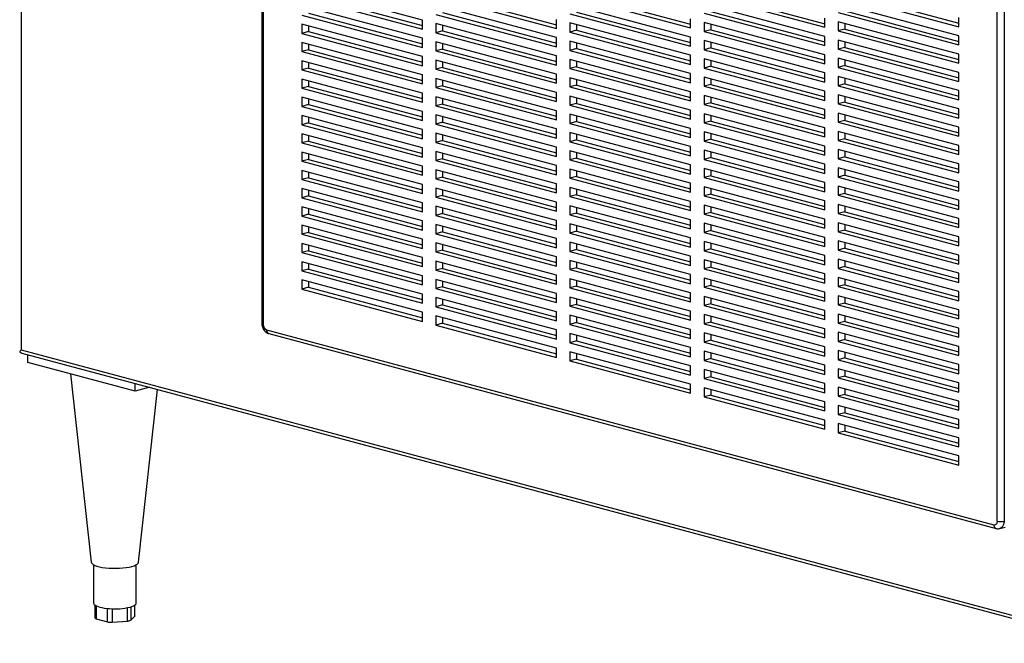
# Model space of a CAD drawing. Units: inches. Extents: x 0.3 to 10.6, y 0.4 to 8.2.
# Drawn here: x 8.3 to 9, y 6.1 to 6.5 of the extents above; entities that cross this region are included whole.
import ezdxf

# ---------------------------------------------------------------- set-up
doc = ezdxf.new("R2010")
doc.units = ezdxf.units.IN
doc.header["$MEASUREMENT"] = 0

msp = doc.modelspace()

# ---------------------------------------------------------------- linework, layer by layer
at = {"color": 8, "linetype": 'Continuous', "lineweight": 25}
for p, q in [((8.32811338, 6.91591523), (8.32811338, 6.30588874)), ((8.50550389, 6.86839036), (8.50550389, 6.32436755)), ((9.04319967, 6.18031291), (9.04319967, 6.72433572)), ((9.04811013, 6.72302015), (9.04811013, 6.18031291)), ((9.04811013, 6.18031291), (9.04832076, 6.18036934)), ((8.38318481, 6.11825644), (8.38318481, 6.1087824)), ((8.3913983, 6.10658192), (8.3913983, 6.11635943)), ((8.39475221, 6.11613364), (8.39475221, 6.10634115)), ((8.40597204, 6.10714659), (8.40597204, 6.11688093)), ((8.40842727, 6.11746733), (8.40842727, 6.10780437)), ((8.41143362, 6.11081029), (8.41143362, 6.11877196))]:
    msp.add_line(p, q, dxfattribs=at)
at = {"color": 7, "linetype": 'Continuous', "lineweight": 25}
for p, q in [((8.5044869, 6.86866282), (8.5044869, 6.32502534)), ((9.04832076, 6.72296372), (9.04832076, 6.17932623)), ((8.6221274, 6.5473649), (8.53373905, 6.57104511)), ((8.53373905, 6.56435453), (8.6221274, 6.54067432)), ((8.53864952, 6.5656701), (8.6221274, 6.54330545)), ((8.63194833, 6.56480551), (8.72033668, 6.54112529)), ((8.63685879, 6.56612107), (8.72033668, 6.54375643)), ((8.7301576, 6.56525648), (8.81854595, 6.54157626)), ((8.73506807, 6.56657205), (8.81854595, 6.5442074)), ((8.82836688, 6.56570745), (8.91675523, 6.54202724)), ((8.83327734, 6.56702302), (8.91675523, 6.54465837)), ((8.92657615, 6.56615843), (9.0149645, 6.54247821)), ((8.93148662, 6.56747399), (9.0149645, 6.54510935)), ((8.6221274, 6.53398374), (8.53373905, 6.55766395)), ((8.72033668, 6.53443471), (8.63194833, 6.55811493)), ((8.81854595, 6.53488568), (8.7301576, 6.5585659)), ((8.91675523, 6.53533666), (8.82836688, 6.55901687)), ((9.0149645, 6.53578763), (8.92657615, 6.55946785)), ((8.53373905, 6.55097337), (8.6221274, 6.52729316)), ((8.53864952, 6.55228894), (8.6221274, 6.52992429)), ((8.63194833, 6.55142434), (8.72033668, 6.52774413)), ((8.63685879, 6.55273991), (8.72033668, 6.53037526)), ((8.7301576, 6.55187532), (8.81854595, 6.5281951)), ((8.73506807, 6.55319089), (8.81854595, 6.53082624)), ((8.82836688, 6.55232629), (8.91675523, 6.52864608)), ((8.83327734, 6.55364186), (8.91675523, 6.53127721)), ((8.91675523, 6.54202724), (8.91675523, 6.54871782)), ((8.92657615, 6.55277726), (9.0149645, 6.52909705)), ((8.93148662, 6.55409283), (9.0149645, 6.53172818)), ((9.0149645, 6.54247821), (9.0149645, 6.54916879)), ((8.6221274, 6.52060258), (8.53373905, 6.54428279)), ((8.53373905, 6.54428279), (8.53373905, 6.53759221)), ((8.53864952, 6.54296722), (8.53864952, 6.53890778)), ((8.6221274, 6.54067432), (8.6221274, 6.5473649)), ((8.72033668, 6.52105355), (8.63194833, 6.54473376)), ((8.63194833, 6.54473376), (8.63194833, 6.53804318)), ((8.63685879, 6.5434182), (8.63685879, 6.53935875)), ((8.72033668, 6.54112529), (8.72033668, 6.54781587)), ((8.81854595, 6.52150452), (8.7301576, 6.54518474)), ((8.7301576, 6.54518474), (8.7301576, 6.53849416)), ((8.73506807, 6.54386917), (8.73506807, 6.53980972)), ((8.81854595, 6.54157626), (8.81854595, 6.54826685)), ((8.91675523, 6.5219555), (8.82836688, 6.54563571)), ((8.82836688, 6.54563571), (8.82836688, 6.53894513)), ((8.83327734, 6.54432014), (8.83327734, 6.5402607)), ((9.0149645, 6.52240647), (8.92657615, 6.54608668)), ((8.92657615, 6.54608668), (8.92657615, 6.5393961)), ((8.93148662, 6.54477112), (8.93148662, 6.54071167)), ((8.53864952, 6.53890778), (8.53373905, 6.53759221)), ((8.53373905, 6.53759221), (8.6221274, 6.51391199)), ((8.53864952, 6.53890778), (8.6221274, 6.51654313)), ((8.63685879, 6.53935875), (8.63194833, 6.53804318)), ((8.63194833, 6.53804318), (8.72033668, 6.51436297)), ((8.63685879, 6.53935875), (8.72033668, 6.5169941)), ((8.72033668, 6.52774413), (8.72033668, 6.53443471)), ((8.73506807, 6.53980972), (8.7301576, 6.53849416)), ((8.7301576, 6.53849416), (8.81854595, 6.51481394)), ((8.73506807, 6.53980972), (8.81854595, 6.51744508)), ((8.81854595, 6.5281951), (8.81854595, 6.53488568)), ((8.83327734, 6.5402607), (8.82836688, 6.53894513)), ((8.82836688, 6.53894513), (8.91675523, 6.51526491)), ((8.83327734, 6.5402607), (8.91675523, 6.51789605)), ((8.91675523, 6.52864608), (8.91675523, 6.53533666)), ((8.93148662, 6.54071167), (8.92657615, 6.5393961)), ((8.92657615, 6.5393961), (9.0149645, 6.51571589)), ((8.93148662, 6.54071167), (9.0149645, 6.51834702)), ((9.0149645, 6.52909705), (9.0149645, 6.53578763)), ((8.6221274, 6.50722141), (8.53373905, 6.53090163)), ((8.53373905, 6.53090163), (8.53373905, 6.52421105)), ((8.53864952, 6.52958606), (8.53864952, 6.52552662)), ((8.6221274, 6.52729316), (8.6221274, 6.53398374)), ((8.72033668, 6.50767239), (8.63194833, 6.5313526)), ((8.63194833, 6.5313526), (8.63194833, 6.52466202)), ((8.63685879, 6.53003703), (8.63685879, 6.52597759)), ((8.81854595, 6.50812336), (8.7301576, 6.53180358)), ((8.7301576, 6.53180358), (8.7301576, 6.52511299)), ((8.73506807, 6.53048801), (8.73506807, 6.52642856)), ((8.91675523, 6.50857433), (8.82836688, 6.53225455)), ((8.82836688, 6.53225455), (8.82836688, 6.52556397)), ((8.83327734, 6.53093898), (8.83327734, 6.52687954)), ((9.0149645, 6.50902531), (8.92657615, 6.53270552)), ((8.92657615, 6.53270552), (8.92657615, 6.52601494)), ((8.93148662, 6.52733051), (8.92657615, 6.52601494)), ((8.93148662, 6.53138995), (8.93148662, 6.52733051)), ((8.93148662, 6.52733051), (9.0149645, 6.50496586)), ((8.53864952, 6.52552662), (8.53373905, 6.52421105)), ((8.53373905, 6.52421105), (8.6221274, 6.50053083)), ((8.53864952, 6.52552662), (8.6221274, 6.50316197)), ((8.6221274, 6.51391199), (8.6221274, 6.52060258)), ((8.63685879, 6.52597759), (8.63194833, 6.52466202)), ((8.63194833, 6.52466202), (8.72033668, 6.50098181)), ((8.63685879, 6.52597759), (8.72033668, 6.50361294)), ((8.72033668, 6.51436297), (8.72033668, 6.52105355)), ((8.73506807, 6.52642856), (8.7301576, 6.52511299)), ((8.7301576, 6.52511299), (8.81854595, 6.50143278)), ((8.73506807, 6.52642856), (8.81854595, 6.50406391)), ((8.81854595, 6.51481394), (8.81854595, 6.52150452)), ((8.83327734, 6.52687954), (8.82836688, 6.52556397)), ((8.82836688, 6.52556397), (8.91675523, 6.50188375)), ((8.83327734, 6.52687954), (8.91675523, 6.50451489)), ((8.91675523, 6.51526491), (8.91675523, 6.5219555)), ((8.92657615, 6.52601494), (9.0149645, 6.50233473)), ((9.0149645, 6.51571589), (9.0149645, 6.52240647)), ((8.6221274, 6.49384025), (8.53373905, 6.51752047)), ((8.53373905, 6.51752047), (8.53373905, 6.51082989)), ((8.53864952, 6.5162049), (8.53864952, 6.51214545)), ((8.72033668, 6.49429122), (8.63194833, 6.51797144)), ((8.63194833, 6.51797144), (8.63194833, 6.51128086)), ((8.63685879, 6.51665587), (8.63685879, 6.51259643)), ((8.81854595, 6.4947422), (8.7301576, 6.51842241)), ((8.7301576, 6.51842241), (8.7301576, 6.51173183)), ((8.73506807, 6.5130474), (8.7301576, 6.51173183)), ((8.73506807, 6.51710685), (8.73506807, 6.5130474)), ((8.73506807, 6.5130474), (8.81854595, 6.49068275)), ((8.91675523, 6.49519317), (8.82836688, 6.51887339)), ((8.82836688, 6.51887339), (8.82836688, 6.51218281)), ((8.83327734, 6.51349837), (8.82836688, 6.51218281)), ((8.83327734, 6.51755782), (8.83327734, 6.51349837)), ((8.83327734, 6.51349837), (8.91675523, 6.49113373)), ((9.0149645, 6.49564415), (8.92657615, 6.51932436)), ((8.92657615, 6.51932436), (8.92657615, 6.51263378)), ((8.93148662, 6.51394935), (8.92657615, 6.51263378)), ((8.93148662, 6.51800879), (8.93148662, 6.51394935)), ((8.93148662, 6.51394935), (9.0149645, 6.4915847)), ((8.53864952, 6.51214545), (8.53373905, 6.51082989)), ((8.53373905, 6.51082989), (8.6221274, 6.48714967)), ((8.53864952, 6.51214545), (8.6221274, 6.48978081)), ((8.6221274, 6.50053083), (8.6221274, 6.50722141)), ((8.63685879, 6.51259643), (8.63194833, 6.51128086)), ((8.63194833, 6.51128086), (8.72033668, 6.48760064)), ((8.63685879, 6.51259643), (8.72033668, 6.49023178)), ((8.72033668, 6.50098181), (8.72033668, 6.50767239)), ((8.7301576, 6.51173183), (8.81854595, 6.48805162)), ((8.81854595, 6.50143278), (8.81854595, 6.50812336)), ((8.82836688, 6.51218281), (8.91675523, 6.48850259)), ((8.91675523, 6.48181201), (8.82836688, 6.50549223)), ((8.82836688, 6.50549223), (8.82836688, 6.49880164)), ((8.91675523, 6.50188375), (8.91675523, 6.50857433)), ((8.92657615, 6.51263378), (9.0149645, 6.48895356)), ((9.0149645, 6.48226298), (8.92657615, 6.5059432)), ((8.92657615, 6.5059432), (8.92657615, 6.49925262)), ((9.0149645, 6.50233473), (9.0149645, 6.50902531)), ((8.6221274, 6.48045909), (8.53373905, 6.5041393)), ((8.53373905, 6.5041393), (8.53373905, 6.49744872)), ((8.53864952, 6.49876429), (8.53373905, 6.49744872)), ((8.53864952, 6.50282374), (8.53864952, 6.49876429)), ((8.53864952, 6.49876429), (8.6221274, 6.47639964)), ((8.72033668, 6.48091006), (8.63194833, 6.50459028)), ((8.63194833, 6.50459028), (8.63194833, 6.4978997)), ((8.63685879, 6.49921526), (8.63194833, 6.4978997)), ((8.63685879, 6.50327471), (8.63685879, 6.49921526)), ((8.63685879, 6.49921526), (8.72033668, 6.47685062)), ((8.81854595, 6.48136104), (8.7301576, 6.50504125)), ((8.7301576, 6.50504125), (8.7301576, 6.49835067)), ((8.73506807, 6.49966624), (8.7301576, 6.49835067)), ((8.7301576, 6.49835067), (8.81854595, 6.47467046)), ((8.73506807, 6.50372568), (8.73506807, 6.49966624)), ((8.73506807, 6.49966624), (8.81854595, 6.47730159)), ((8.83327734, 6.50011721), (8.82836688, 6.49880164)), ((8.82836688, 6.49880164), (8.91675523, 6.47512143)), ((8.83327734, 6.50417666), (8.83327734, 6.50011721)), ((8.83327734, 6.50011721), (8.91675523, 6.47775256)), ((8.93148662, 6.50056819), (8.92657615, 6.49925262)), ((8.92657615, 6.49925262), (9.0149645, 6.4755724)), ((8.93148662, 6.50462763), (8.93148662, 6.50056819)), ((8.93148662, 6.50056819), (9.0149645, 6.47820354)), ((8.53373905, 6.49744872), (8.6221274, 6.47376851)), ((8.6221274, 6.48714967), (8.6221274, 6.49384025)), ((8.63194833, 6.4978997), (8.72033668, 6.47421948)), ((8.72033668, 6.4675289), (8.63194833, 6.49120912)), ((8.63194833, 6.49120912), (8.63194833, 6.48451854)), ((8.72033668, 6.48760064), (8.72033668, 6.49429122)), ((8.81854595, 6.46797987), (8.7301576, 6.49166009)), ((8.7301576, 6.49166009), (8.7301576, 6.48496951)), ((8.81854595, 6.48805162), (8.81854595, 6.4947422)), ((8.91675523, 6.46843085), (8.82836688, 6.49211106)), ((8.82836688, 6.49211106), (8.82836688, 6.48542048)), ((8.91675523, 6.48850259), (8.91675523, 6.49519317)), ((9.0149645, 6.46888182), (8.92657615, 6.49256204)), ((8.92657615, 6.49256204), (8.92657615, 6.48587146)), ((8.93148662, 6.49124647), (8.93148662, 6.48718702)), ((9.0149645, 6.48895356), (9.0149645, 6.49564415)), ((8.6221274, 6.46707793), (8.53373905, 6.49075814)), ((8.53373905, 6.49075814), (8.53373905, 6.48406756)), ((8.53864952, 6.48538313), (8.53373905, 6.48406756)), ((8.53373905, 6.48406756), (8.6221274, 6.46038735)), ((8.53864952, 6.48944258), (8.53864952, 6.48538313)), ((8.53864952, 6.48538313), (8.6221274, 6.46301848)), ((8.63685879, 6.4858341), (8.63194833, 6.48451854)), ((8.63194833, 6.48451854), (8.72033668, 6.46083832)), ((8.63685879, 6.48989355), (8.63685879, 6.4858341)), ((8.63685879, 6.4858341), (8.72033668, 6.46346946)), ((8.73506807, 6.48628508), (8.7301576, 6.48496951)), ((8.7301576, 6.48496951), (8.81854595, 6.46128929)), ((8.73506807, 6.49034452), (8.73506807, 6.48628508)), ((8.73506807, 6.48628508), (8.81854595, 6.46392043)), ((8.83327734, 6.48673605), (8.82836688, 6.48542048)), ((8.82836688, 6.48542048), (8.91675523, 6.46174027)), ((8.83327734, 6.4907955), (8.83327734, 6.48673605)), ((8.83327734, 6.48673605), (8.91675523, 6.4643714)), ((8.93148662, 6.48718702), (8.92657615, 6.48587146)), ((8.92657615, 6.48587146), (9.0149645, 6.46219124)), ((8.93148662, 6.48718702), (9.0149645, 6.46482238)), ((8.6221274, 6.45369677), (8.53373905, 6.47737698)), ((8.53373905, 6.47737698), (8.53373905, 6.4706864)), ((8.6221274, 6.47376851), (8.6221274, 6.48045909)), ((8.72033668, 6.45414774), (8.63194833, 6.47782795)), ((8.63194833, 6.47782795), (8.63194833, 6.47113737)), ((8.72033668, 6.47421948), (8.72033668, 6.48091006)), ((8.81854595, 6.45459871), (8.7301576, 6.47827893)), ((8.7301576, 6.47827893), (8.7301576, 6.47158835)), ((8.73506807, 6.47696336), (8.73506807, 6.47290391)), ((8.81854595, 6.47467046), (8.81854595, 6.48136104)), ((8.91675523, 6.45504969), (8.82836688, 6.4787299)), ((8.82836688, 6.4787299), (8.82836688, 6.47203932)), ((8.83327734, 6.47741433), (8.83327734, 6.47335489)), ((8.91675523, 6.47512143), (8.91675523, 6.48181201)), ((9.0149645, 6.45550066), (8.92657615, 6.47918087)), ((8.92657615, 6.47918087), (8.92657615, 6.47249029)), ((8.93148662, 6.47786531), (8.93148662, 6.47380586)), ((9.0149645, 6.4755724), (9.0149645, 6.48226298)), ((8.53864952, 6.47200197), (8.53373905, 6.4706864)), ((8.53373905, 6.4706864), (8.6221274, 6.44700619)), ((8.53864952, 6.47606141), (8.53864952, 6.47200197)), ((8.53864952, 6.47200197), (8.6221274, 6.44963732)), ((8.63685879, 6.47245294), (8.63194833, 6.47113737)), ((8.63194833, 6.47113737), (8.72033668, 6.44745716)), ((8.63685879, 6.47651239), (8.63685879, 6.47245294)), ((8.63685879, 6.47245294), (8.72033668, 6.45008829)), ((8.73506807, 6.47290391), (8.7301576, 6.47158835)), ((8.7301576, 6.47158835), (8.81854595, 6.44790813)), ((8.73506807, 6.47290391), (8.81854595, 6.45053927)), ((8.83327734, 6.47335489), (8.82836688, 6.47203932)), ((8.82836688, 6.47203932), (8.91675523, 6.44835911)), ((8.83327734, 6.47335489), (8.91675523, 6.45099024)), ((8.93148662, 6.47380586), (8.92657615, 6.47249029)), ((8.92657615, 6.47249029), (9.0149645, 6.44881008)), ((8.93148662, 6.47380586), (9.0149645, 6.45144121)), ((8.6221274, 6.4403156), (8.53373905, 6.46399582)), ((8.53373905, 6.46399582), (8.53373905, 6.45730524)), ((8.53864952, 6.46268025), (8.53864952, 6.45862081)), ((8.6221274, 6.46038735), (8.6221274, 6.46707793)), ((8.72033668, 6.44076658), (8.63194833, 6.46444679)), ((8.63194833, 6.46444679), (8.63194833, 6.45775621)), ((8.63685879, 6.46313123), (8.63685879, 6.45907178)), ((8.72033668, 6.46083832), (8.72033668, 6.4675289)), ((8.81854595, 6.44121755), (8.7301576, 6.46489777)), ((8.7301576, 6.46489777), (8.7301576, 6.45820719)), ((8.73506807, 6.4635822), (8.73506807, 6.45952275)), ((8.81854595, 6.46128929), (8.81854595, 6.46797987)), ((8.91675523, 6.44166852), (8.82836688, 6.46534874)), ((8.82836688, 6.46534874), (8.82836688, 6.45865816)), ((8.83327734, 6.46403317), (8.83327734, 6.45997373)), ((8.91675523, 6.46174027), (8.91675523, 6.46843085)), ((9.0149645, 6.4421195), (8.92657615, 6.46579971)), ((8.92657615, 6.46579971), (8.92657615, 6.45910913)), ((8.93148662, 6.46448415), (8.93148662, 6.4604247)), ((9.0149645, 6.46219124), (9.0149645, 6.46888182)), ((8.53864952, 6.45862081), (8.53373905, 6.45730524)), ((8.53373905, 6.45730524), (8.6221274, 6.43362502)), ((8.53864952, 6.45862081), (8.6221274, 6.43625616)), ((8.63685879, 6.45907178), (8.63194833, 6.45775621)), ((8.63194833, 6.45775621), (8.72033668, 6.434076)), ((8.63685879, 6.45907178), (8.72033668, 6.43670713)), ((8.73506807, 6.45952275), (8.7301576, 6.45820719)), ((8.7301576, 6.45820719), (8.81854595, 6.43452697)), ((8.73506807, 6.45952275), (8.81854595, 6.43715811)), ((8.83327734, 6.45997373), (8.82836688, 6.45865816)), ((8.82836688, 6.45865816), (8.91675523, 6.43497794)), ((8.83327734, 6.45997373), (8.91675523, 6.43760908)), ((8.91675523, 6.44835911), (8.91675523, 6.45504969)), ((8.93148662, 6.4604247), (8.92657615, 6.45910913)), ((8.92657615, 6.45910913), (9.0149645, 6.43542892)), ((8.93148662, 6.4604247), (9.0149645, 6.43806005)), ((9.0149645, 6.44881008), (9.0149645, 6.45550066)), ((8.6221274, 6.42693444), (8.53373905, 6.45061466)), ((8.53373905, 6.45061466), (8.53373905, 6.44392408)), ((8.53864952, 6.44929909), (8.53864952, 6.44523964)), ((8.6221274, 6.44700619), (8.6221274, 6.45369677)), ((8.72033668, 6.42738542), (8.63194833, 6.45106563)), ((8.63194833, 6.45106563), (8.63194833, 6.44437505)), ((8.63685879, 6.44975006), (8.63685879, 6.44569062)), ((8.72033668, 6.44745716), (8.72033668, 6.45414774)), ((8.81854595, 6.42783639), (8.7301576, 6.4515166)), ((8.7301576, 6.4515166), (8.7301576, 6.44482602)), ((8.73506807, 6.45020104), (8.73506807, 6.44614159)), ((8.81854595, 6.44790813), (8.81854595, 6.45459871)), ((8.91675523, 6.42828736), (8.82836688, 6.45196758)), ((8.82836688, 6.45196758), (8.82836688, 6.445277)), ((8.83327734, 6.45065201), (8.83327734, 6.44659256)), ((9.0149645, 6.42873834), (8.92657615, 6.45241855)), ((8.92657615, 6.45241855), (8.92657615, 6.44572797)), ((8.93148662, 6.45110298), (8.93148662, 6.44704354)), ((8.53864952, 6.44523964), (8.53373905, 6.44392408)), ((8.53373905, 6.44392408), (8.6221274, 6.42024386)), ((8.53864952, 6.44523964), (8.6221274, 6.422875)), ((8.63685879, 6.44569062), (8.63194833, 6.44437505)), ((8.63194833, 6.44437505), (8.72033668, 6.42069483)), ((8.63685879, 6.44569062), (8.72033668, 6.42332597)), ((8.72033668, 6.434076), (8.72033668, 6.44076658)), ((8.73506807, 6.44614159), (8.7301576, 6.44482602)), ((8.7301576, 6.44482602), (8.81854595, 6.42114581)), ((8.73506807, 6.44614159), (8.81854595, 6.42377694)), ((8.81854595, 6.43452697), (8.81854595, 6.44121755)), ((8.83327734, 6.44659256), (8.82836688, 6.445277)), ((8.82836688, 6.445277), (8.91675523, 6.42159678)), ((8.83327734, 6.44659256), (8.91675523, 6.42422792)), ((8.91675523, 6.43497794), (8.91675523, 6.44166852)), ((8.93148662, 6.44704354), (8.92657615, 6.44572797)), ((8.92657615, 6.44572797), (9.0149645, 6.42204776)), ((8.93148662, 6.44704354), (9.0149645, 6.42467889)), ((9.0149645, 6.43542892), (9.0149645, 6.4421195)), ((8.6221274, 6.41355328), (8.53373905, 6.4372335)), ((8.53373905, 6.4372335), (8.53373905, 6.43054291)), ((8.53864952, 6.43591793), (8.53864952, 6.43185848)), ((8.6221274, 6.43362502), (8.6221274, 6.4403156)), ((8.72033668, 6.41400425), (8.63194833, 6.43768447)), ((8.63194833, 6.43768447), (8.63194833, 6.43099389)), ((8.63685879, 6.4363689), (8.63685879, 6.43230946)), ((8.81854595, 6.41445523), (8.7301576, 6.43813544)), ((8.7301576, 6.43813544), (8.7301576, 6.43144486)), ((8.73506807, 6.43681988), (8.73506807, 6.43276043)), ((8.91675523, 6.4149062), (8.82836688, 6.43858642)), ((8.82836688, 6.43858642), (8.82836688, 6.43189584)), ((8.83327734, 6.43727085), (8.83327734, 6.4332114)), ((9.0149645, 6.41535717), (8.92657615, 6.43903739)), ((8.92657615, 6.43903739), (8.92657615, 6.43234681)), ((8.93148662, 6.43366238), (8.92657615, 6.43234681)), ((8.93148662, 6.43772182), (8.93148662, 6.43366238)), ((8.93148662, 6.43366238), (9.0149645, 6.41129773)), ((8.53864952, 6.43185848), (8.53373905, 6.43054291)), ((8.53373905, 6.43054291), (8.6221274, 6.4068627)), ((8.53864952, 6.43185848), (8.6221274, 6.40949383)), ((8.6221274, 6.42024386), (8.6221274, 6.42693444)), ((8.63685879, 6.43230946), (8.63194833, 6.43099389)), ((8.63194833, 6.43099389), (8.72033668, 6.40731367)), ((8.63685879, 6.43230946), (8.72033668, 6.40994481)), ((8.72033668, 6.42069483), (8.72033668, 6.42738542)), ((8.73506807, 6.43276043), (8.7301576, 6.43144486)), ((8.7301576, 6.43144486), (8.81854595, 6.40776465)), ((8.73506807, 6.43276043), (8.81854595, 6.41039578)), ((8.81854595, 6.42114581), (8.81854595, 6.42783639)), ((8.83327734, 6.4332114), (8.82836688, 6.43189584)), ((8.82836688, 6.43189584), (8.91675523, 6.40821562)), ((8.83327734, 6.4332114), (8.91675523, 6.41084675)), ((8.91675523, 6.42159678), (8.91675523, 6.42828736)), ((8.92657615, 6.43234681), (9.0149645, 6.40866659)), ((9.0149645, 6.42204776), (9.0149645, 6.42873834)), ((8.6221274, 6.40017212), (8.53373905, 6.42385233)), ((8.53373905, 6.42385233), (8.53373905, 6.41716175)), ((8.53864952, 6.42253677), (8.53864952, 6.41847732)), ((8.72033668, 6.40062309), (8.63194833, 6.42430331)), ((8.63194833, 6.42430331), (8.63194833, 6.41761273)), ((8.63685879, 6.41892829), (8.63194833, 6.41761273)), ((8.63685879, 6.42298774), (8.63685879, 6.41892829)), ((8.63685879, 6.41892829), (8.72033668, 6.39656365)), ((8.81854595, 6.40107407), (8.7301576, 6.42475428)), ((8.7301576, 6.42475428), (8.7301576, 6.4180637)), ((8.73506807, 6.41937927), (8.7301576, 6.4180637)), ((8.73506807, 6.42343871), (8.73506807, 6.41937927)), ((8.73506807, 6.41937927), (8.81854595, 6.39701462)), ((8.91675523, 6.40152504), (8.82836688, 6.42520525)), ((8.82836688, 6.42520525), (8.82836688, 6.41851467)), ((8.83327734, 6.41983024), (8.82836688, 6.41851467)), ((8.83327734, 6.42388969), (8.83327734, 6.41983024)), ((8.83327734, 6.41983024), (8.91675523, 6.39746559)), ((9.0149645, 6.40197601), (8.92657615, 6.42565623)), ((8.92657615, 6.42565623), (8.92657615, 6.41896565)), ((8.93148662, 6.42028121), (8.92657615, 6.41896565)), ((8.92657615, 6.41896565), (9.0149645, 6.39528543)), ((8.93148662, 6.42434066), (8.93148662, 6.42028121)), ((8.93148662, 6.42028121), (9.0149645, 6.39791657)), ((8.53864952, 6.41847732), (8.53373905, 6.41716175)), ((8.53373905, 6.41716175), (8.6221274, 6.39348154)), ((8.53864952, 6.41847732), (8.6221274, 6.39611267)), ((8.6221274, 6.4068627), (8.6221274, 6.41355328)), ((8.63194833, 6.41761273), (8.72033668, 6.39393251)), ((8.72033668, 6.40731367), (8.72033668, 6.41400425)), ((8.7301576, 6.4180637), (8.81854595, 6.39438348)), ((8.81854595, 6.40776465), (8.81854595, 6.41445523)), ((8.82836688, 6.41851467), (8.91675523, 6.39483446)), ((8.91675523, 6.38814388), (8.82836688, 6.41182409)), ((8.82836688, 6.41182409), (8.82836688, 6.40513351)), ((8.91675523, 6.40821562), (8.91675523, 6.4149062)), ((9.0149645, 6.38859485), (8.92657615, 6.41227507)), ((8.92657615, 6.41227507), (8.92657615, 6.40558449)), ((9.0149645, 6.40866659), (9.0149645, 6.41535717)), ((8.6221274, 6.38679096), (8.53373905, 6.41047117)), ((8.53373905, 6.41047117), (8.53373905, 6.40378059)), ((8.53864952, 6.40509616), (8.53373905, 6.40378059)), ((8.53864952, 6.4091556), (8.53864952, 6.40509616)), ((8.53864952, 6.40509616), (8.6221274, 6.38273151)), ((8.72033668, 6.38724193), (8.63194833, 6.41092215)), ((8.63194833, 6.41092215), (8.63194833, 6.40423156)), ((8.63685879, 6.40554713), (8.63194833, 6.40423156)), ((8.63685879, 6.40960658), (8.63685879, 6.40554713)), ((8.63685879, 6.40554713), (8.72033668, 6.38318248)), ((8.81854595, 6.3876929), (8.7301576, 6.41137312)), ((8.7301576, 6.41137312), (8.7301576, 6.40468254)), ((8.73506807, 6.40599811), (8.7301576, 6.40468254)), ((8.7301576, 6.40468254), (8.81854595, 6.38100232)), ((8.73506807, 6.41005755), (8.73506807, 6.40599811)), ((8.73506807, 6.40599811), (8.81854595, 6.38363346)), ((8.83327734, 6.40644908), (8.82836688, 6.40513351)), ((8.82836688, 6.40513351), (8.91675523, 6.3814533)), ((8.83327734, 6.41050853), (8.83327734, 6.40644908)), ((8.83327734, 6.40644908), (8.91675523, 6.38408443)), ((8.93148662, 6.40690005), (8.92657615, 6.40558449)), ((8.92657615, 6.40558449), (9.0149645, 6.38190427)), ((8.93148662, 6.4109595), (8.93148662, 6.40690005)), ((8.93148662, 6.40690005), (9.0149645, 6.3845354)), ((8.53373905, 6.40378059), (8.6221274, 6.38010038)), ((8.6221274, 6.39348154), (8.6221274, 6.40017212)), ((8.63194833, 6.40423156), (8.72033668, 6.38055135)), ((8.72033668, 6.37386077), (8.63194833, 6.39754098)), ((8.63194833, 6.39754098), (8.63194833, 6.3908504)), ((8.72033668, 6.39393251), (8.72033668, 6.40062309)), ((8.81854595, 6.37431174), (8.7301576, 6.39799196)), ((8.7301576, 6.39799196), (8.7301576, 6.39130138)), ((8.81854595, 6.39438348), (8.81854595, 6.40107407)), ((8.91675523, 6.37476272), (8.82836688, 6.39844293)), ((8.82836688, 6.39844293), (8.82836688, 6.39175235)), ((8.91675523, 6.39483446), (8.91675523, 6.40152504)), ((9.0149645, 6.37521369), (8.92657615, 6.3988939)), ((8.92657615, 6.3988939), (8.92657615, 6.39220332)), ((8.93148662, 6.39757834), (8.93148662, 6.39351889)), ((9.0149645, 6.39528543), (9.0149645, 6.40197601)), ((8.6221274, 6.3734098), (8.53373905, 6.39709001)), ((8.53373905, 6.39709001), (8.53373905, 6.39039943)), ((8.53864952, 6.391715), (8.53373905, 6.39039943)), ((8.53373905, 6.39039943), (8.6221274, 6.36671921)), ((8.53864952, 6.39577444), (8.53864952, 6.391715)), ((8.53864952, 6.391715), (8.6221274, 6.36935035)), ((8.63685879, 6.39216597), (8.63194833, 6.3908504)), ((8.63194833, 6.3908504), (8.72033668, 6.36717019)), ((8.63685879, 6.39622542), (8.63685879, 6.39216597)), ((8.63685879, 6.39216597), (8.72033668, 6.36980132)), ((8.73506807, 6.39261694), (8.7301576, 6.39130138)), ((8.7301576, 6.39130138), (8.81854595, 6.36762116)), ((8.73506807, 6.39667639), (8.73506807, 6.39261694)), ((8.73506807, 6.39261694), (8.81854595, 6.3702523)), ((8.83327734, 6.39306792), (8.82836688, 6.39175235)), ((8.82836688, 6.39175235), (8.91675523, 6.36807213)), ((8.83327734, 6.39712736), (8.83327734, 6.39306792)), ((8.83327734, 6.39306792), (8.91675523, 6.37070327)), ((8.93148662, 6.39351889), (8.92657615, 6.39220332)), ((8.92657615, 6.39220332), (9.0149645, 6.36852311)), ((8.93148662, 6.39351889), (9.0149645, 6.37115424)), ((8.6221274, 6.36002863), (8.53373905, 6.38370885)), ((8.53373905, 6.38370885), (8.53373905, 6.37701827)), ((8.6221274, 6.38010038), (8.6221274, 6.38679096)), ((8.72033668, 6.36047961), (8.63194833, 6.38415982)), ((8.63194833, 6.38415982), (8.63194833, 6.37746924)), ((8.63685879, 6.38284425), (8.63685879, 6.37878481)), ((8.72033668, 6.38055135), (8.72033668, 6.38724193)), ((8.81854595, 6.36093058), (8.7301576, 6.3846108)), ((8.7301576, 6.3846108), (8.7301576, 6.37792021)), ((8.73506807, 6.38329523), (8.73506807, 6.37923578)), ((8.81854595, 6.38100232), (8.81854595, 6.3876929)), ((8.91675523, 6.36138155), (8.82836688, 6.38506177)), ((8.82836688, 6.38506177), (8.82836688, 6.37837119)), ((8.83327734, 6.3837462), (8.83327734, 6.37968676)), ((8.91675523, 6.3814533), (8.91675523, 6.38814388)), ((9.0149645, 6.36183253), (8.92657615, 6.38551274)), ((8.92657615, 6.38551274), (8.92657615, 6.37882216)), ((8.93148662, 6.38419717), (8.93148662, 6.38013773)), ((9.0149645, 6.38190427), (9.0149645, 6.38859485)), ((8.53864952, 6.37833384), (8.53373905, 6.37701827)), ((8.53373905, 6.37701827), (8.6221274, 6.35333805)), ((8.53864952, 6.38239328), (8.53864952, 6.37833384)), ((8.53864952, 6.37833384), (8.6221274, 6.35596919)), ((8.63685879, 6.37878481), (8.63194833, 6.37746924)), ((8.63194833, 6.37746924), (8.72033668, 6.35378903)), ((8.63685879, 6.37878481), (8.72033668, 6.35642016)), ((8.73506807, 6.37923578), (8.7301576, 6.37792021)), ((8.7301576, 6.37792021), (8.81854595, 6.35424)), ((8.73506807, 6.37923578), (8.81854595, 6.35687113)), ((8.83327734, 6.37968676), (8.82836688, 6.37837119)), ((8.82836688, 6.37837119), (8.91675523, 6.35469097)), ((8.83327734, 6.37968676), (8.91675523, 6.35732211)), ((8.93148662, 6.38013773), (8.92657615, 6.37882216)), ((8.92657615, 6.37882216), (9.0149645, 6.35514195)), ((8.93148662, 6.38013773), (9.0149645, 6.35777308)), ((8.6221274, 6.34664747), (8.53373905, 6.37032769)), ((8.53373905, 6.37032769), (8.53373905, 6.36363711)), ((8.53864952, 6.36901212), (8.53864952, 6.36495267)), ((8.6221274, 6.36671921), (8.6221274, 6.3734098)), ((8.72033668, 6.34709845), (8.63194833, 6.37077866)), ((8.63194833, 6.37077866), (8.63194833, 6.36408808)), ((8.63685879, 6.36946309), (8.63685879, 6.36540365)), ((8.72033668, 6.36717019), (8.72033668, 6.37386077)), ((8.81854595, 6.34754942), (8.7301576, 6.37122963)), ((8.7301576, 6.37122963), (8.7301576, 6.36453905)), ((8.73506807, 6.36991407), (8.73506807, 6.36585462)), ((8.81854595, 6.36762116), (8.81854595, 6.37431174)), ((8.91675523, 6.34800039), (8.82836688, 6.37168061)), ((8.82836688, 6.37168061), (8.82836688, 6.36499003)), ((8.83327734, 6.37036504), (8.83327734, 6.36630559)), ((8.91675523, 6.36807213), (8.91675523, 6.37476272)), ((9.0149645, 6.34845137), (8.92657615, 6.37213158)), ((8.92657615, 6.37213158), (8.92657615, 6.365441)), ((8.93148662, 6.37081601), (8.93148662, 6.36675657)), ((9.0149645, 6.36852311), (9.0149645, 6.37521369)), ((8.53864952, 6.36495267), (8.53373905, 6.36363711)), ((8.53373905, 6.36363711), (8.6221274, 6.33995689)), ((8.53864952, 6.36495267), (8.6221274, 6.34258803)), ((8.63685879, 6.36540365), (8.63194833, 6.36408808)), ((8.63194833, 6.36408808), (8.72033668, 6.34040786)), ((8.63685879, 6.36540365), (8.72033668, 6.343039)), ((8.73506807, 6.36585462), (8.7301576, 6.36453905)), ((8.7301576, 6.36453905), (8.81854595, 6.34085884)), ((8.73506807, 6.36585462), (8.81854595, 6.34348997)), ((8.83327734, 6.36630559), (8.82836688, 6.36499003)), ((8.82836688, 6.36499003), (8.91675523, 6.34130981)), ((8.83327734, 6.36630559), (8.91675523, 6.34394095)), ((8.91675523, 6.35469097), (8.91675523, 6.36138155)), ((8.93148662, 6.36675657), (8.92657615, 6.365441)), ((8.92657615, 6.365441), (9.0149645, 6.34176078)), ((8.93148662, 6.36675657), (9.0149645, 6.34439192)), ((9.0149645, 6.35514195), (9.0149645, 6.36183253)), ((8.6221274, 6.33326631), (8.53373905, 6.35694652)), ((8.53373905, 6.35694652), (8.53373905, 6.35025594)), ((8.53864952, 6.35563096), (8.53864952, 6.35157151)), ((8.6221274, 6.35333805), (8.6221274, 6.36002863)), ((8.72033668, 6.33371728), (8.63194833, 6.3573975)), ((8.63194833, 6.3573975), (8.63194833, 6.35070692)), ((8.63685879, 6.35608193), (8.63685879, 6.35202248)), ((8.72033668, 6.35378903), (8.72033668, 6.36047961)), ((8.81854595, 6.33416826), (8.7301576, 6.35784847)), ((8.7301576, 6.35784847), (8.7301576, 6.35115789)), ((8.73506807, 6.3565329), (8.73506807, 6.35247346)), ((8.81854595, 6.35424), (8.81854595, 6.36093058)), ((8.91675523, 6.33461923), (8.82836688, 6.35829945)), ((8.82836688, 6.35829945), (8.82836688, 6.35160886)), ((8.83327734, 6.35698388), (8.83327734, 6.35292443)), ((9.0149645, 6.3350702), (8.92657615, 6.35875042)), ((8.92657615, 6.35875042), (8.92657615, 6.35205984)), ((8.93148662, 6.35743485), (8.93148662, 6.35337541)), ((8.53864952, 6.35157151), (8.53373905, 6.35025594)), ((8.53373905, 6.35025594), (8.6221274, 6.32657573)), ((8.53864952, 6.35157151), (8.6221274, 6.32920686)), ((8.63685879, 6.35202248), (8.63194833, 6.35070692)), ((8.63194833, 6.35070692), (8.72033668, 6.3270267)), ((8.63685879, 6.35202248), (8.72033668, 6.32965784)), ((8.72033668, 6.34040786), (8.72033668, 6.34709845)), ((8.73506807, 6.35247346), (8.7301576, 6.35115789)), ((8.7301576, 6.35115789), (8.81854595, 6.32747768)), ((8.73506807, 6.35247346), (8.81854595, 6.33010881)), ((8.81854595, 6.34085884), (8.81854595, 6.34754942)), ((8.83327734, 6.35292443), (8.82836688, 6.35160886)), ((8.82836688, 6.35160886), (8.91675523, 6.32792865)), ((8.83327734, 6.35292443), (8.91675523, 6.33055978)), ((8.91675523, 6.34130981), (8.91675523, 6.34800039)), ((8.93148662, 6.35337541), (8.92657615, 6.35205984)), ((8.92657615, 6.35205984), (9.0149645, 6.32837962)), ((8.93148662, 6.35337541), (9.0149645, 6.33101076)), ((9.0149645, 6.34176078), (9.0149645, 6.34845137)), ((8.6221274, 6.33995689), (8.6221274, 6.34664747)), ((8.72033668, 6.32033612), (8.63194833, 6.34401634)), ((8.63194833, 6.34401634), (8.63194833, 6.33732576)), ((8.63685879, 6.34270077), (8.63685879, 6.33864132)), ((8.81854595, 6.32078709), (8.7301576, 6.34446731)), ((8.7301576, 6.34446731), (8.7301576, 6.33777673)), ((8.73506807, 6.34315174), (8.73506807, 6.3390923)), ((8.91675523, 6.32123807), (8.82836688, 6.34491828)), ((8.82836688, 6.34491828), (8.82836688, 6.3382277)), ((8.83327734, 6.34360272), (8.83327734, 6.33954327)), ((9.0149645, 6.32168904), (8.92657615, 6.34536926)), ((8.92657615, 6.34536926), (8.92657615, 6.33867868)), ((8.93148662, 6.33999424), (8.92657615, 6.33867868)), ((8.93148662, 6.34405369), (8.93148662, 6.33999424)), ((8.93148662, 6.33999424), (9.0149645, 6.3176296)), ((8.6221274, 6.32657573), (8.6221274, 6.33326631)), ((8.63685879, 6.33864132), (8.63194833, 6.33732576)), ((8.63194833, 6.33732576), (8.72033668, 6.31364554)), ((8.63685879, 6.33864132), (8.72033668, 6.31627668)), ((8.72033668, 6.3270267), (8.72033668, 6.33371728)), ((8.73506807, 6.3390923), (8.7301576, 6.33777673)), ((8.7301576, 6.33777673), (8.81854595, 6.31409651)), ((8.73506807, 6.3390923), (8.81854595, 6.31672765)), ((8.81854595, 6.32747768), (8.81854595, 6.33416826)), ((8.83327734, 6.33954327), (8.82836688, 6.3382277)), ((8.82836688, 6.3382277), (8.91675523, 6.31454749)), ((8.83327734, 6.33954327), (8.91675523, 6.31717862)), ((8.91675523, 6.32792865), (8.91675523, 6.33461923)), ((8.92657615, 6.33867868), (9.0149645, 6.31499846)), ((9.0149645, 6.32837962), (9.0149645, 6.3350702)), ((8.72033668, 6.30695496), (8.63194833, 6.33063517)), ((8.63194833, 6.33063517), (8.63194833, 6.32394459)), ((8.63685879, 6.32526016), (8.63194833, 6.32394459)), ((8.63685879, 6.32931961), (8.63685879, 6.32526016)), ((8.63685879, 6.32526016), (8.72033668, 6.30289551)), ((8.81854595, 6.30740593), (8.7301576, 6.33108615)), ((8.7301576, 6.33108615), (8.7301576, 6.32439557)), ((8.73506807, 6.32571113), (8.7301576, 6.32439557)), ((8.73506807, 6.32977058), (8.73506807, 6.32571113)), ((8.73506807, 6.32571113), (8.81854595, 6.30334649)), ((8.91675523, 6.30785691), (8.82836688, 6.33153712)), ((8.82836688, 6.33153712), (8.82836688, 6.32484654)), ((8.83327734, 6.32616211), (8.82836688, 6.32484654)), ((8.83327734, 6.33022155), (8.83327734, 6.32616211)), ((8.83327734, 6.32616211), (8.91675523, 6.30379746)), ((9.0149645, 6.30830788), (8.92657615, 6.33198809)), ((8.92657615, 6.33198809), (8.92657615, 6.32529751)), ((8.93148662, 6.32661308), (8.92657615, 6.32529751)), ((8.92657615, 6.32529751), (9.0149645, 6.3016173)), ((8.93148662, 6.33067253), (8.93148662, 6.32661308)), ((8.93148662, 6.32661308), (9.0149645, 6.30424843)), ((8.50795912, 6.32036448), (9.04074444, 6.1776254)), ((8.63194833, 6.32394459), (8.72033668, 6.30026438)), ((8.72033668, 6.31364554), (8.72033668, 6.32033612)), ((8.7301576, 6.32439557), (8.81854595, 6.30071535)), ((8.81854595, 6.31409651), (8.81854595, 6.32078709)), ((8.82836688, 6.32484654), (8.91675523, 6.30116633)), ((8.91675523, 6.29447574), (8.82836688, 6.31815596)), ((8.82836688, 6.31815596), (8.82836688, 6.31146538)), ((8.91675523, 6.31454749), (8.91675523, 6.32123807)), ((9.0149645, 6.29492672), (8.92657615, 6.31860693)), ((8.92657615, 6.31860693), (8.92657615, 6.31191635)), ((9.0149645, 6.31499846), (9.0149645, 6.32168904)), ((8.50951579, 6.31766832), (9.04230111, 6.17492925)), ((8.81854595, 6.29402477), (8.7301576, 6.31770499)), ((8.7301576, 6.31770499), (8.7301576, 6.31101441)), ((8.73506807, 6.31232997), (8.7301576, 6.31101441)), ((8.7301576, 6.31101441), (8.81854595, 6.28733419)), ((8.73506807, 6.31638942), (8.73506807, 6.31232997)), ((8.73506807, 6.31232997), (8.81854595, 6.28996533)), ((8.83327734, 6.31278095), (8.82836688, 6.31146538)), ((8.82836688, 6.31146538), (8.91675523, 6.28778516)), ((8.83327734, 6.31684039), (8.83327734, 6.31278095)), ((8.83327734, 6.31278095), (8.91675523, 6.2904163)), ((8.93148662, 6.31323192), (8.92657615, 6.31191635)), ((8.92657615, 6.31191635), (9.0149645, 6.28823614)), ((8.93148662, 6.31729137), (8.93148662, 6.31323192)), ((8.93148662, 6.31323192), (9.0149645, 6.29086727)), ((8.32811338, 6.30588874), (9.78652112, 5.91516519)), ((8.72033668, 6.30026438), (8.72033668, 6.30695496)), ((8.81854595, 6.28064361), (8.7301576, 6.30432382)), ((8.7301576, 6.30432382), (8.7301576, 6.29763324)), ((8.81854595, 6.30071535), (8.81854595, 6.30740593)), ((8.91675523, 6.28109458), (8.82836688, 6.3047748)), ((8.82836688, 6.3047748), (8.82836688, 6.29808422)), ((8.91675523, 6.30116633), (8.91675523, 6.30785691)), ((9.0149645, 6.28154556), (8.92657615, 6.30522577)), ((8.92657615, 6.30522577), (8.92657615, 6.29853519)), ((8.93148662, 6.3039102), (8.93148662, 6.29985076)), ((9.0149645, 6.3016173), (9.0149645, 6.30830788)), ((8.3287715, 6.30343331), (9.78897635, 5.9122283)), ((8.33302385, 6.29651065), (8.33302385, 6.30229406)), ((8.41159127, 6.27546157), (8.33302385, 6.29651065)), ((8.73506807, 6.29894881), (8.7301576, 6.29763324)), ((8.7301576, 6.29763324), (8.81854595, 6.27395303)), ((8.73506807, 6.30300826), (8.73506807, 6.29894881)), ((8.73506807, 6.29894881), (8.81854595, 6.27658416)), ((8.83327734, 6.29939978), (8.82836688, 6.29808422)), ((8.82836688, 6.29808422), (8.91675523, 6.274404)), ((8.83327734, 6.30345923), (8.83327734, 6.29939978)), ((8.83327734, 6.29939978), (8.91675523, 6.27703514)), ((8.93148662, 6.29985076), (8.92657615, 6.29853519)), ((8.92657615, 6.29853519), (9.0149645, 6.27485498)), ((8.93148662, 6.29985076), (9.0149645, 6.27748611)), ((8.81854595, 6.28733419), (8.81854595, 6.29402477)), ((8.91675523, 6.26771342), (8.82836688, 6.29139364)), ((8.82836688, 6.29139364), (8.82836688, 6.28470306)), ((8.83327734, 6.29007807), (8.83327734, 6.28601862)), ((8.91675523, 6.28778516), (8.91675523, 6.29447574)), ((9.0149645, 6.26816439), (8.92657615, 6.29184461)), ((8.92657615, 6.29184461), (8.92657615, 6.28515403)), ((8.93148662, 6.29052904), (8.93148662, 6.2864696)), ((9.0149645, 6.28823614), (9.0149645, 6.29492672)), ((8.36434822, 6.2881185), (8.37950629, 6.15025216)), ((8.83327734, 6.28601862), (8.82836688, 6.28470306)), ((8.82836688, 6.28470306), (8.91675523, 6.26102284)), ((8.83327734, 6.28601862), (8.91675523, 6.26365398)), ((8.93148662, 6.2864696), (8.92657615, 6.28515403)), ((8.92657615, 6.28515403), (9.0149645, 6.26147381)), ((8.93148662, 6.2864696), (9.0149645, 6.26410495)), ((8.41159127, 6.27546157), (8.41159127, 6.28124498)), ((8.4223848, 6.27835328), (8.41159127, 6.27546157)), ((8.41421346, 6.15025216), (8.42812867, 6.27681443)), ((8.81854595, 6.27395303), (8.81854595, 6.28064361)), ((8.91675523, 6.25433226), (8.82836688, 6.27801247)), ((8.82836688, 6.27801247), (8.82836688, 6.27132189)), ((8.83327734, 6.27669691), (8.83327734, 6.27263746)), ((8.91675523, 6.274404), (8.91675523, 6.28109458)), ((9.0149645, 6.25478323), (8.92657615, 6.27846345)), ((8.92657615, 6.27846345), (8.92657615, 6.27177287)), ((8.93148662, 6.27714788), (8.93148662, 6.27308843)), ((9.0149645, 6.27485498), (9.0149645, 6.28154556)), ((8.83327734, 6.27263746), (8.82836688, 6.27132189)), ((8.82836688, 6.27132189), (8.91675523, 6.24764168)), ((8.83327734, 6.27263746), (8.91675523, 6.25027281)), ((8.91675523, 6.26102284), (8.91675523, 6.26771342)), ((8.93148662, 6.27308843), (8.92657615, 6.27177287)), ((8.92657615, 6.27177287), (9.0149645, 6.24809265)), ((8.93148662, 6.27308843), (9.0149645, 6.25072379)), ((9.0149645, 6.26147381), (9.0149645, 6.26816439)), ((9.0149645, 6.24140207), (8.92657615, 6.26508229)), ((8.92657615, 6.26508229), (8.92657615, 6.25839171)), ((8.93148662, 6.26376672), (8.93148662, 6.25970727)), ((8.91675523, 6.24764168), (8.91675523, 6.25433226)), ((8.93148662, 6.25970727), (8.92657615, 6.25839171)), ((8.92657615, 6.25839171), (9.0149645, 6.23471149)), ((8.93148662, 6.25970727), (9.0149645, 6.23734262)), ((9.0149645, 6.24809265), (9.0149645, 6.25478323)), ((9.0149645, 6.22802091), (8.92657615, 6.25170112)), ((8.92657615, 6.25170112), (8.92657615, 6.24501054)), ((8.93148662, 6.24632611), (8.92657615, 6.24501054)), ((8.93148662, 6.25038556), (8.93148662, 6.24632611)), ((8.93148662, 6.24632611), (9.0149645, 6.22396146)), ((8.92657615, 6.24501054), (9.0149645, 6.22133033)), ((9.0149645, 6.23471149), (9.0149645, 6.24140207)), ((9.0149645, 6.22133033), (9.0149645, 6.22802091)), ((9.04499678, 6.1749206), (9.04904783, 6.17600592)), ((8.38123488, 6.14836168), (8.38123488, 6.12028149)), ((8.41248488, 6.12028149), (8.41248488, 6.14836168)), ((8.38216782, 6.11885666), (8.38216782, 6.10944019)), ((8.41155193, 6.11105105), (8.41155193, 6.11885666)), ((8.38318481, 6.1087824), (8.3913983, 6.10658192)), ((8.40842727, 6.10780437), (8.41143362, 6.11081029)), ((8.39475221, 6.10634115), (8.40597204, 6.10714659))]:
    msp.add_line(p, q, dxfattribs=at)
at = {"color": 8, "linetype": 'Continuous', "lineweight": 25, "flags": 128}
msp.add_lwpolyline([(9.04811013, 6.18031291), (9.04801578, 6.17903292), (9.04773635, 6.17785268), (9.04728257, 6.17681754), (9.04667189, 6.17596728), (9.04592778, 6.17533457), (9.04507882, 6.17494374), (9.04500673, 6.17492328)], dxfattribs=at)
at = {"color": 7, "linetype": 'Continuous', "lineweight": 25, "flags": 128}
for points in [[(8.37950629, 6.15025216), (8.37960793, 6.14986833), (8.38009033, 6.14918528), (8.38094734, 6.14852911), (8.3821598, 6.1479145), (8.38370065, 6.14735516), (8.38553544, 6.1468636), (8.38762321, 6.14645079), (8.38991731, 6.14612596), (8.39236649, 6.14589636), (8.39491605, 6.14576712), (8.39750903, 6.14574112), (8.40008751, 6.14581896), (8.40259389, 6.14599888), (8.40497218, 6.14627688), (8.40716925, 6.14664673), (8.40913604, 6.14710018), (8.41082859, 6.14762711), (8.4122091, 6.14821573), (8.41324674, 6.1488529), (8.41391832, 6.14952439), (8.41420885, 6.15021519), (8.41421346, 6.15025216)], [(8.38123488, 6.12028149), (8.38136855, 6.11973509), (8.38176729, 6.11919804)], [(8.38176729, 6.11919804), (8.38242426, 6.11867953), (8.38332823, 6.11818843), (8.38446373, 6.11773315), (8.38581133, 6.11732146), (8.38734798, 6.11696043), (8.38904738, 6.11665621), (8.39088045, 6.11641403), (8.39281583, 6.11623802)], [(8.40790842, 6.11732146), (8.40925602, 6.11773315), (8.41039152, 6.11818843), (8.41129549, 6.11867953), (8.41195247, 6.11919804), (8.4123512, 6.11973509), (8.41248488, 6.12028149)], [(8.41155193, 6.11105105), (8.41152222, 6.11092963), (8.41143362, 6.11081029)]]:
    msp.add_lwpolyline(points, dxfattribs=at)
at = {"color": 8, "linetype": 'Continuous', "lineweight": 25}
for centre, radius, start, end in [((8.50554434, 6.32554517), 0.00117831, 206.17834867, 268.03251869), ((8.51054408, 6.32005948), 0.00260289, 173.2709114, 246.73058119), ((9.04317254, 6.17722988), 0.00246011, 170.74822302, 249.26354168)]:
    msp.add_arc(centre, radius, start, end, dxfattribs=at)
at = {"color": 7, "linetype": 'Continuous', "lineweight": 25}
for centre, radius, start, end in [((8.50960215, 6.32412669), 0.00410534, 176.63647724, 246.4081483), ((9.04101139, 6.17984679), 0.00223737, 263.1473711, 12.02470923), ((9.0456549, 6.19093379), 0.01090097, 256.98356493, 283.01643507), ((8.3968968, 6.16505235), 0.04898463, 265.22107714, 282.99096847), ((8.3832357, 6.10997614), 0.00119482, 206.65161839, 267.55924897), ((8.39384533, 6.11718878), 0.01088547, 257.00903153, 274.77892286), ((8.4060602, 6.11172859), 0.00458285, 268.89772946, 301.09819268)]:
    msp.add_arc(centre, radius, start, end, dxfattribs=at)
for major_axis, ratio, start_param, end_param in [((0.00339926, 0.00260844), 0.271444422, 2.150836507, 2.93623467), ((0.00491046, 0), 0.681257539, 3.926990817, 4.337706784)]:
    msp.add_ellipse((8.33056862, 6.30654652), major_axis=major_axis, ratio=ratio, start_param=start_param, end_param=end_param, dxfattribs=at)
for points, knots in [([(8.5044869, 6.32502534), (8.50449823, 6.32470551), (8.50452786, 6.3238693), (8.50482653, 6.32251499), (8.505436, 6.32103891), (8.50629513, 6.3197516), (8.50733886, 6.31873101), (8.50841848, 6.31803023), (8.50918065, 6.31777886), (8.50951579, 6.31766832)], [0, 0, 0, 0, 0.0992704204, 0.2595476109, 0.4223078812, 0.5890332474, 0.7400028767, 0.8856716569, 1, 1, 1, 1]), ([(9.04230111, 6.17492925), (9.0426814, 6.1748563), (9.04347269, 6.17470453), (9.04441044, 6.17473479), (9.04490107, 6.17491739), (9.04499822, 6.17495354)], [0, 0, 0, 0, 0.425963638, 0.88634147, 1, 1, 1, 1])]:
    msp.add_open_spline(points, degree=3, knots=knots, dxfattribs=at)

doc.saveas('drawing.dxf')
